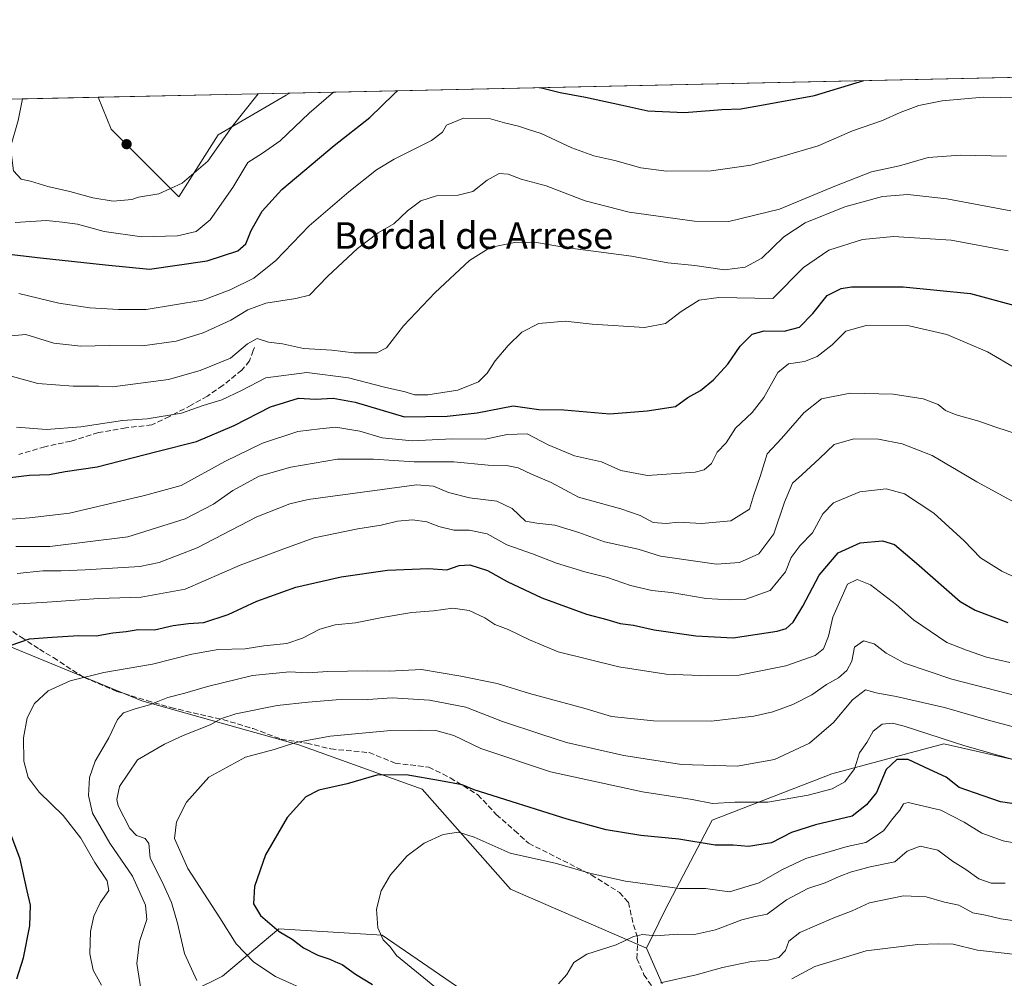
# Model space of a CAD drawing. Units: metres. Extents: x 648085 to 651549, y 4743905 to 4746293.
# Drawn here: x 650394 to 650690, y 4746004 to 4746293 of the extents above; entities that cross this region are included whole.
import ezdxf
from ezdxf.enums import TextEntityAlignment as Align

# ---------------------------------------------------------------- set-up
doc = ezdxf.new("R2010")
doc.units = ezdxf.units.M
doc.header["$MEASUREMENT"] = 0
doc.linetypes.add('DGN Style 3', pattern=[2.307223458686699, 1.648016756204785, -0.6592067024819142])
for name, color, linetype, lineweight in [('Arbolado forestal CxS', 92, 'Continuous', 0), ('Comarca CxS', 21, 'Continuous', 0), ('Comunidad Autónoma CxS', 142, 'Continuous', 0), ('Curva de nivel maestra', 30, 'Continuous', 30), ('Curva de nivel normal', 30, 'Continuous', 0), ('Espacio natural protegido CxS', 121, 'Continuous', 0), ('Matorral CxS', 135, 'Continuous', 0), ('Municipio CxS', 4, 'Continuous', 0), ('Pastizal CxS', 92, 'Continuous', 0), ('Provincia CxS', 1, 'Continuous', 0), ('Punto de cota en terreno', 7, 'Continuous', 0), ('Senda', 7, 'DGN Style 3', 0), ('Texto cartográfico', 7, 'Continuous', 0)]:
    doc.layers.add(name, color=color, linetype=linetype, lineweight=lineweight)
doc.styles.add('Style-Arial', font='txt')

# ---------------------------------------------------------------- blocks, each defined once
blk = doc.blocks.new('*U4')
at = {"layer": 'Arbolado forestal CxS', "color": 92, "linetype": 'Continuous', "lineweight": 0}
for points in [[(650417.9780000001, 4745986.6887, 1070.418699999995), (650454.8879000006, 4746004.9409, 1058.082699999999), (650471.8249000004, 4746019.2105, 1049.676200000002), (650502.9566000003, 4746017.2971, 1044.928199999995), (650542.9293000001, 4745989.872099999, 1041.904599999994)], [(650587.2456999999, 4746002.689300001, 1035.528200000001), (650582.6130999997, 4746013.4213, 1039.312600000005), (650588.1453999998, 4746024.957900001, 1043.302299999996), (650602.3255000003, 4746051.8991, 1053.587799999994), (650638.3523000004, 4746065.850299999, 1057.189400000003), (650672.0610999997, 4746074.944900001, 1054.901800000007), (650706.2533, 4746067.2235, 1056.517999999997)]]:
    blk.add_polyline3d(points, dxfattribs=at)
blk = doc.blocks.new('*U6')
at = {"layer": 'Pastizal CxS', "color": 92, "linetype": 'Continuous', "lineweight": 0}
blk.add_polyline3d([(650453.6479000002, 4746258.2707, 1135.668900000004), (650441.7528999997, 4746239.568299999, 1134.735300000001), (650421.3624999998, 4746259.972100001, 1137.732099999994), (650417.5190000003, 4746269.586100001, 1137.801399999997), (650475.1887999997, 4746270.842700001, 1133.598899999997), (650474.0399000002, 4746270.1721, 1133.7595)], close=True, dxfattribs=at)
blk = doc.blocks.new('5PATER')
at = {"layer": 'Punto de cota en terreno', "linetype": 'Continuous', "lineweight": 0}
h = blk.add_hatch(color=51, dxfattribs=at)
edge = h.paths.add_edge_path()
edge.add_ellipse((0, 0), major_axis=(-0.1095731443231308, -0.1110710700762829), ratio=0.9994222409660322, start_angle=0, end_angle=360)

msp = doc.modelspace()

# ---------------------------------------------------------------- linework, layer by layer
at = {"layer": 'Arbolado forestal CxS', "color": 92, "linetype": 'Continuous', "lineweight": 0}
for points in [[(650777.9445000002, 4745980.0887, 1020.205600000001), (650780.1486999998, 4745993.814300001, 1027.040099999998), (650781.1969, 4746007.183900001, 1033.544999999998), (650773.8497000001, 4746028.044500001, 1042.600699999995), (650747.4552999996, 4746046.6807, 1050.027199999997), (650706.2533, 4746067.2235, 1056.517999999997), (650672.0610999997, 4746074.944900001, 1054.901800000007), (650638.3523000004, 4746065.850299999, 1057.189400000003), (650602.3255000003, 4746051.8991, 1053.587799999994), (650588.1453999998, 4746024.957900001, 1043.302299999996), (650582.6130999997, 4746013.4213, 1039.312600000005)], [(650417.9780000001, 4745986.6887, 1070.418699999995), (650454.8879000006, 4746004.9409, 1058.082699999999), (650471.8249000004, 4746019.2105, 1049.676200000002), (650502.9566000003, 4746017.2971, 1044.928199999995), (650542.9293000001, 4745989.872099999, 1041.904599999994)], [(650587.2456999999, 4746002.689300001, 1035.528200000001), (650582.6130999997, 4746013.4213, 1039.312600000005)]]:
    msp.add_polyline3d(points, dxfattribs=at)
at = {"layer": 'Comarca CxS', "color": 21, "linetype": 'Continuous', "lineweight": 0, "flags": 128}
msp.add_lwpolyline([(648084.6100011258, 4746218.749982519), (649280.4709214078, 4746244.808816972), (651488.7900011509, 4746292.929982518), (651498.6541415843, 4745845.588023138), (651539.8000011501, 4743979.609982542)], dxfattribs=at)
at = {"layer": 'Comunidad Autónoma CxS', "color": 142, "linetype": 'Continuous', "lineweight": 0, "flags": 128}
msp.add_lwpolyline([(648201.3168950145, 4743906.925356535), (648134.4700011259, 4743905.469982543), (648089.8412179879, 4745976.045021782), (648084.6100011258, 4746218.749982519), (649280.4709214078, 4746244.808816972), (651488.7900011509, 4746292.929982518), (651498.6541415843, 4745845.588023138), (651539.8000011501, 4743979.609982542), (650391.189680658, 4743954.602723581)], close=True, dxfattribs=at)
at = {"layer": 'Curva de nivel maestra', "color": 30, "linetype": 'Continuous', "lineweight": 30, "flags": 128}
for points, elevation in [([(650550.2281, 4746272.4779), (650550.9100000003, 4746272.380100001), (650556.6100000005, 4746270.970100001), (650564.1900000004, 4746269.5801), (650574.8499999996, 4746267.270099999), (650582.9900000002, 4746265.4901), (650594.0300000003, 4746265.030099999), (650605.29, 4746265.860099999), (650610.9500000002, 4746266.130100001), (650618.29, 4746267.350099999), (650633.1600000003, 4746270.0601), (650647.9819999998, 4746274.608100001)], 1125), ([(650390.6500000004, 4746222.380100001), (650400.0700000003, 4746221.1801), (650419.6500000004, 4746219.120100001), (650432.9500000002, 4746217.8301), (650450.29, 4746220.340100001), (650459.5, 4746223.300100001), (650461.8899999997, 4746225.460100001), (650463.5199999996, 4746229.4301), (650466.8600000005, 4746235.280099999), (650472.79, 4746241.770099999), (650488.5199999996, 4746255.050100001), (650499.2999999998, 4746263.460100001), (650506.4800000006, 4746270.530099999), (650507.6095000004, 4746271.5492)], 1125), ([(650390.9500000002, 4746155.0801), (650396.75, 4746155.7601), (650402.8399999999, 4746156.040100001), (650407.5599999997, 4746156.860099999), (650417.1200000001, 4746158.270099999), (650435.1500000004, 4746162.970100001), (650447.0800000001, 4746165.920100001), (650458.4600000001, 4746170.7401), (650469.3200000003, 4746176.370100001), (650477.7999999998, 4746178.9301), (650482.9500000002, 4746178.700099999), (650488.25, 4746178.9801), (650494.8099999997, 4746177.7301), (650509.7400000002, 4746173.390100001), (650522.5499999998, 4746173.590100001), (650531.5499999998, 4746174.550100001), (650542.3899999997, 4746176.620100001), (650550.1699999999, 4746175.590100001), (650557.6399999997, 4746175.470100001), (650571.5099999999, 4746174.2601), (650582.8099999997, 4746175.140100001), (650591.3300000001, 4746176.4801), (650595, 4746179.220100001), (650598.79, 4746181.3301), (650602.7599999999, 4746184.4901), (650607.04, 4746189.2401), (650610.7699999996, 4746194.6601), (650614.3799999999, 4746198.280099999), (650617.9500000002, 4746199.300100001), (650624.04, 4746199.140100001), (650628.6200000001, 4746200.350099999), (650632.6200000001, 4746204.5001), (650636.9500000002, 4746209.880100001), (650641.1299999999, 4746211.950099999), (650644.29, 4746212.4801), (650659.8899999997, 4746212.5101), (650680.0999999996, 4746210.4901), (650693.4600000001, 4746206.920100001)], 1100), ([(650385.6900000004, 4746102.7401), (650396.8399999999, 4746106.470100001), (650403.6200000001, 4746107.0001), (650411.6299999999, 4746107.5101), (650416.9100000003, 4746107.460100001), (650421.8799999999, 4746108.300100001), (650425.9400000004, 4746108.700099999), (650429.5599999997, 4746109.3101), (650434.4600000001, 4746109.220100001), (650440.0700000003, 4746110.4901), (650444.7000000002, 4746111.100099999), (650449.3200000003, 4746111.4101), (650456.6200000001, 4746113.860099999), (650465.29, 4746117.8201), (650476.9500000002, 4746122.050100001), (650490.6200000001, 4746125.2301), (650504.6200000001, 4746127.2301), (650516.9000000004, 4746127.670100001), (650522.4199999999, 4746127.3201), (650526.2100000001, 4746128.630100001), (650529.3399999999, 4746128.7601), (650534.7199999997, 4746127.140100001), (650540.6299999999, 4746123.800100001), (650551.0899999999, 4746118.860099999), (650564.4600000001, 4746113.9001), (650570.5999999996, 4746112.350099999), (650574.6200000001, 4746111.170100001), (650578.6799999997, 4746110.630100001), (650584.8399999999, 4746109.2401), (650597.4100000003, 4746107.450099999), (650608.6200000001, 4746106.860099999), (650621.8899999997, 4746108.870100001), (650624.6200000001, 4746109.6601), (650626.7000000002, 4746111.5801), (650629.5999999996, 4746116.3201), (650634.5999999996, 4746125.670100001), (650640.2300000006, 4746132.420100001), (650646.8600000005, 4746135.470100001), (650653.6200000001, 4746136.050100001), (650657.2400000002, 4746134.9301), (650663.9000000004, 4746129.2601), (650676.9699999997, 4746117.770099999), (650681.4800000006, 4746115.190099999), (650691.3099999997, 4746111.4001)], 1075), ([(650699.4299999997, 4746055.960100001), (650689.1600000003, 4746057.460100001), (650681.2999999998, 4746060.1801), (650676.7300000006, 4746061.770099999), (650672.7800000003, 4746064.860099999), (650667.7800000003, 4746067.200099999), (650661.4000000004, 4746070.1601), (650657.9000000004, 4746070.220100001), (650654.75, 4746067.190099999), (650651.8499999996, 4746060.220100001), (650648.8399999999, 4746056.5001), (650644.5, 4746053.0801), (650633.4199999999, 4746050.470100001), (650626.2100000001, 4746048.210100001), (650620.2100000001, 4746045.0801), (650613.29, 4746044.030099999), (650608.6200000001, 4746044.380100001), (650603.2000000002, 4746044.4001), (650592.2800000003, 4746046.1601), (650580.8700000001, 4746047.290100001), (650570.4100000003, 4746048.9801), (650558.7300000006, 4746052.270099999), (650530.6699999999, 4746061.090100001), (650527.0199999996, 4746062.590100001), (650520.5099999999, 4746063.7601), (650510.1799999997, 4746065.600099999), (650501.4199999999, 4746065.440099999), (650492.4400000004, 4746062.9001), (650483.9500000002, 4746060.9801), (650479.9500000002, 4746058.9801), (650474.3799999999, 4746052.7401), (650467.8899999997, 4746041.520099999), (650464.5599999997, 4746031.940099999), (650464.2599999999, 4746026.770099999), (650466.3399999999, 4746023.1801), (650471.9500000002, 4746018.4101), (650475.8700000001, 4746016.050100001), (650479.2800000003, 4746013.5001), (650483.6399999997, 4746011.280099999), (650487.2000000002, 4746010.100099999), (650488.8899999997, 4746009.3101), (650490.9800000006, 4746008.5001), (650494.9500000002, 4746005.600099999), (650500.0700000003, 4746002.440099999)], 1050), ([(650392.9900000002, 4746004.1601), (650394.9900000002, 4746010.470100001), (650396.9299999997, 4746020.100099999), (650397.0499999998, 4746026.370100001), (650396.0700000003, 4746030.6501), (650393.9800000006, 4746040.130100001), (650390.5899999999, 4746049.280099999)], 1075)]:
    msp.add_lwpolyline(points, dxfattribs=dict(at, elevation=elevation))
at = {"layer": 'Curva de nivel normal', "color": 30, "linetype": 'Continuous', "lineweight": 0, "flags": 128}
for points, elevation in [([(650394.6606000002, 4746269.088), (650393.3799999999, 4746262.619999999), (650391.0300000003, 4746254.59), (650391.9900000002, 4746247.41), (650394.2400000002, 4746244.930000001), (650397.1299999999, 4746244.289999999), (650402.3200000003, 4746242.680000001), (650408.9800000006, 4746241.180000001), (650415.8499999996, 4746239.27), (650422.0300000003, 4746238.25), (650427.5899999999, 4746238.779999999), (650429.6200000001, 4746239.52), (650435.6900000004, 4746240.539999999), (650442.7999999998, 4746243.75), (650450.4400000004, 4746250.380000001), (650457.8600000005, 4746260.779999999), (650465.6529000001, 4746270.635)], 1135), ([(650392.4600000001, 4746231.880000001), (650401.9500000002, 4746232.480000001), (650406.6200000001, 4746231.970000001), (650411.29, 4746231.34), (650419.29, 4746229.16), (650430.6200000001, 4746227.539999999), (650441.3799999999, 4746227.84), (650446.9600000001, 4746229.15), (650451.2000000002, 4746232.710000001), (650457.9699999997, 4746242.369999999), (650462.5199999996, 4746249.9), (650466.9199999999, 4746252.720000001), (650472.29, 4746256.449999999), (650480.9500000002, 4746264.810000001), (650488.3613999998, 4746271.129799999)], 1130), ([(650393.6200000001, 4746210.449999999), (650405.6200000001, 4746207.57), (650414.9500000002, 4746206.17), (650423.6200000001, 4746205.680000001), (650431.8899999997, 4746205.66), (650449.0199999996, 4746208.49), (650457.2599999999, 4746211.609999999), (650464.3499999996, 4746215.119999999), (650470.9199999999, 4746220.4), (650480.9600000001, 4746230.83), (650492.9900000002, 4746241.08), (650501.2999999998, 4746247.689999999), (650506.6200000001, 4746250.890000001), (650517.8399999999, 4746256.57), (650521.1299999999, 4746259.039999999), (650522.3799999999, 4746261.17), (650527.4900000002, 4746263.27), (650535.5599999997, 4746263.119999999), (650539.79, 4746261.880000001), (650544.0199999996, 4746260.9), (650546.7199999997, 4746259.960000001), (650550.8200000003, 4746258.699999999), (650560.1200000001, 4746254.33), (650566.7000000002, 4746251.960000001), (650573.0099999999, 4746250.560000001), (650580.8799999999, 4746248.300000001), (650588.5700000003, 4746247.33), (650601.9900000002, 4746247.439999999), (650613.9500000002, 4746249.140000001), (650623.29, 4746251.730000001), (650634.29, 4746254.939999999), (650644.6200000001, 4746259.49), (650653.6200000001, 4746262.619999999), (650658.9500000002, 4746265.029999999), (650664.5199999996, 4746267.140000001), (650671.5700000003, 4746268.51), (650683.9600000001, 4746269.59), (650694.3399999999, 4746269.359999999)], 1120), ([(650391.2999999998, 4746197.720000001), (650395.7199999997, 4746198.140000001), (650404.1399999997, 4746195.560000001), (650412.2400000002, 4746194.67), (650420.8600000005, 4746194.859999999), (650430.7800000003, 4746194.710000001), (650440.9500000002, 4746196.100000001), (650449.0599999997, 4746198.600000001), (650457.3700000001, 4746202.449999999), (650462.5599999997, 4746205.609999999), (650467.9500000002, 4746207.59), (650476.9500000002, 4746208.980000001), (650481.1299999999, 4746209.939999999), (650486.6299999999, 4746215.67), (650495.5999999996, 4746224.039999999), (650501.7699999996, 4746228.710000001), (650506.5, 4746231.460000001), (650510.6200000001, 4746235.34), (650514.6200000001, 4746238.439999999), (650519.29, 4746239.939999999), (650525.8700000001, 4746240.060000001), (650530.3099999997, 4746241.199999999), (650534.5800000001, 4746244.609999999), (650538.2300000006, 4746246.58), (650540.8799999999, 4746246.41), (650544.8399999999, 4746244.869999999), (650552.3399999999, 4746242.9), (650564.0700000003, 4746238.390000001), (650577.3200000003, 4746234.99), (650597.0599999997, 4746232.24), (650607.3399999999, 4746232.199999999), (650622.6600000003, 4746235.84), (650639.2699999996, 4746242.83), (650650.29, 4746247.09), (650658.75, 4746248.930000001), (650667.3899999997, 4746251.390000001), (650677.0800000001, 4746252.17), (650691, 4746251.810000001)], 1115), ([(650390.9600000001, 4746185.720000001), (650399.2699999996, 4746183.430000001), (650409.9199999999, 4746182.600000001), (650417.6299999999, 4746182.619999999), (650421.8300000001, 4746182.42), (650438.6200000001, 4746184.560000001), (650448.2000000002, 4746187.33), (650457.29, 4746191.01), (650462.3899999997, 4746195.33), (650465.3700000001, 4746196.99), (650468.7199999997, 4746195.880000001), (650472.9500000002, 4746195.33), (650479.29, 4746193.9), (650487.8300000001, 4746193.41), (650494.4699999997, 4746192.59), (650501.3300000001, 4746192.640000001), (650504.29, 4746194.17), (650509.4500000002, 4746200.789999999), (650518.9500000002, 4746210.84), (650529.29, 4746220.460000001), (650535.5, 4746224.350000001), (650543.29, 4746225.949999999), (650549.4600000001, 4746225.82), (650558.1900000004, 4746224.359999999), (650578, 4746221.689999999), (650588.9400000004, 4746219.689999999), (650597.1399999997, 4746218.9), (650606.0199999996, 4746217.66), (650612.2999999998, 4746218.42), (650617.29, 4746221.119999999), (650623.9500000002, 4746227.560000001), (650630.29, 4746231.76), (650642.29, 4746236.57), (650653.6200000001, 4746239.65), (650661.29, 4746240.279999999), (650672.9500000002, 4746238.960000001), (650692.29, 4746235.430000001)], 1110), ([(650392.9100000003, 4746170.279999999), (650401.9400000004, 4746169.51), (650412.25, 4746170.32), (650424.7800000003, 4746172.210000001), (650432.1799999997, 4746172.789999999), (650442.5800000001, 4746174.51), (650449.0499999998, 4746176.800000001), (650454.6600000003, 4746178.52), (650460.5899999999, 4746181.33), (650467.9400000004, 4746185.109999999), (650480.3399999999, 4746186.680000001), (650492.8099999997, 4746185.08), (650503.6500000004, 4746182.300000001), (650509.8700000001, 4746180.890000001), (650512.7100000001, 4746179.939999999), (650516.7100000001, 4746179.939999999), (650525.7300000006, 4746181.390000001), (650531.9500000002, 4746183.930000001), (650534.6200000001, 4746186.5), (650537.0199999996, 4746190.17), (650540.9500000002, 4746194.859999999), (650545, 4746198.84), (650550.1100000005, 4746201.49), (650558.0499999998, 4746202.140000001), (650566.1900000004, 4746201.279999999), (650581.9500000002, 4746200.279999999), (650588.29, 4746201.460000001), (650592.9900000002, 4746205.119999999), (650598.4299999997, 4746208.51), (650604.3899999997, 4746209.32), (650620.6200000001, 4746208.980000001), (650629.7999999998, 4746218.310000001), (650637.4500000002, 4746223.5), (650647.6200000001, 4746226.76), (650656.9500000002, 4746227.619999999), (650674.29, 4746226.539999999), (650691.4600000001, 4746223.34)], 1105), ([(650382.0999999996, 4746141.859999999), (650396.8200000003, 4746142.9), (650408.8399999999, 4746144.4), (650431.3899999997, 4746149.710000001), (650442.4800000006, 4746152.680000001), (650455.6200000001, 4746159.92), (650466.9500000002, 4746165.380000001), (650477.6200000001, 4746168.939999999), (650484.2199999997, 4746169.789999999), (650489.04, 4746170.220000001), (650496.25, 4746169.01), (650502.9800000006, 4746167.060000001), (650511.9900000002, 4746166.09), (650524.0499999998, 4746166.699999999), (650533.9500000002, 4746166.640000001), (650540.6200000001, 4746168.060000001), (650546.6200000001, 4746168.26), (650552.9699999997, 4746164.960000001), (650560.8600000005, 4746161.58), (650569.0300000003, 4746159.779999999), (650574.7999999998, 4746157.199999999), (650582.8600000005, 4746155.67), (650597.2000000002, 4746156.689999999), (650599.9600000001, 4746157.41), (650602.1500000004, 4746159.279999999), (650603.8899999997, 4746162.710000001), (650606.5499999998, 4746165.51), (650609.3899999997, 4746169.930000001), (650614.4000000004, 4746174.65), (650617.9299999997, 4746179.130000001), (650622.0999999996, 4746186.689999999), (650625.29, 4746189.359999999), (650630.1200000001, 4746190.039999999), (650633.9299999997, 4746191.5), (650638.4500000002, 4746195.08), (650642.6200000001, 4746199.119999999), (650648.6600000003, 4746200.83), (650661.7000000002, 4746200.779999999), (650672.9699999997, 4746198.140000001), (650685.2100000001, 4746192.970000001), (650694.1399999997, 4746187.710000001)], 1095), ([(650392.6299999999, 4746134.310000001), (650402.8700000001, 4746134.350000001), (650426.3799999999, 4746137.25), (650443.6699999999, 4746142.66), (650452.1900000004, 4746147.109999999), (650457.9900000002, 4746151.199999999), (650465.9100000003, 4746155.52), (650475.4900000002, 4746158.25), (650489.5, 4746160.59), (650500.4100000003, 4746160.57), (650512.5800000001, 4746159.779999999), (650524.5300000003, 4746159.779999999), (650534.9199999999, 4746158.83), (650540.4000000004, 4746158.680000001), (650543.9500000002, 4746158), (650547.9800000006, 4746156.07), (650553.8200000003, 4746153.57), (650562.1100000005, 4746149.199999999), (650574.79, 4746145.67), (650580.6699999999, 4746143.609999999), (650584.6200000001, 4746141.51), (650588.4400000004, 4746141.199999999), (650592.2100000001, 4746141.630000001), (650599.0999999996, 4746141.24), (650607.9500000002, 4746142.08), (650613.5599999997, 4746145.539999999), (650614.79, 4746149.57), (650616.8899999997, 4746155.74), (650618.9199999999, 4746162.220000001), (650623.2599999999, 4746166.850000001), (650629.9500000002, 4746174.539999999), (650635.2599999999, 4746178.789999999), (650643.8399999999, 4746180.52), (650656.8799999999, 4746180.230000001), (650665.8799999999, 4746178.77), (650670.4000000004, 4746177.100000001), (650672.6200000001, 4746175.220000001), (650675.7699999996, 4746173.92), (650682.5899999999, 4746172.08), (650687.4199999999, 4746170.380000001), (650695.1699999999, 4746167.800000001)], 1090), ([(650393.0999999996, 4746126.210000001), (650400.8300000001, 4746126.99), (650406.3600000005, 4746127), (650413.5700000003, 4746127.34), (650430.0199999996, 4746128.289999999), (650435.79, 4746129.539999999), (650447.2599999999, 4746133.960000001), (650465.2800000003, 4746143.25), (650475.1799999997, 4746147.15), (650480.6600000003, 4746148.42), (650500.7999999998, 4746151.199999999), (650513.29, 4746152.880000001), (650518.4699999997, 4746152.51), (650522.9199999999, 4746150.609999999), (650529.29, 4746148.960000001), (650537.5, 4746147.99), (650542.1299999999, 4746145.74), (650546.1799999997, 4746141.939999999), (650549.5499999998, 4746141.32), (650554.9699999997, 4746140.76), (650562.1500000004, 4746138.58), (650569.9699999997, 4746135.720000001), (650580.0599999997, 4746133.539999999), (650586.7599999999, 4746131.380000001), (650594.4600000001, 4746130.26), (650603.6100000005, 4746129.039999999), (650610.5599999997, 4746129.460000001), (650616.3600000005, 4746132.16), (650620.8600000005, 4746138.09), (650624.1299999999, 4746147.66), (650626.5599999997, 4746153.4), (650629.3700000001, 4746155.9), (650634.6100000005, 4746160.789999999), (650639.04, 4746165.029999999), (650644.9500000002, 4746166.75), (650652.3700000001, 4746166.65), (650659.54, 4746165.25), (650668.6100000005, 4746161.699999999), (650682.0499999998, 4746153.810000001), (650701.2300000006, 4746143.390000001)], 1085), ([(650384.5199999996, 4746116.539999999), (650400.7100000001, 4746117.470000001), (650417.5599999997, 4746118.640000001), (650430.4199999999, 4746119.029999999), (650443.6500000004, 4746121.480000001), (650460.2699999996, 4746128.680000001), (650473.3600000005, 4746133.65), (650482.4699999997, 4746136.9), (650495.6699999999, 4746139.640000001), (650502.6600000003, 4746140.720000001), (650507.6299999999, 4746141.960000001), (650512.1600000003, 4746142.390000001), (650516.4000000004, 4746141.74), (650520.0800000001, 4746140.310000001), (650524.54, 4746139.279999999), (650529.1600000003, 4746139.199999999), (650534.5700000003, 4746138.16), (650540.54, 4746134.779999999), (650548.2199999997, 4746132.060000001), (650555.4199999999, 4746129.25), (650563.9900000002, 4746126.66), (650570.8300000001, 4746124.960000001), (650577.7800000003, 4746122.550000001), (650584.1299999999, 4746121.119999999), (650590.0199999996, 4746120.42), (650600.54, 4746118.630000001), (650607.54, 4746118.300000001), (650612.1900000004, 4746118.390000001), (650619.7999999998, 4746121.039999999), (650624.4100000003, 4746126.710000001), (650626.1200000001, 4746131), (650628.8099999997, 4746134.619999999), (650632.5, 4746138.390000001), (650635.6100000005, 4746144.140000001), (650638.8399999999, 4746147.439999999), (650646.8399999999, 4746150.779999999), (650654.7300000006, 4746151.720000001), (650660.2300000006, 4746150.199999999), (650669.0999999996, 4746144.369999999), (650678.1699999999, 4746136.01), (650683.0899999999, 4746130.930000001), (650689.5300000003, 4746126.92), (650699.7100000001, 4746122.130000001)], 1080), ([(650691.9500000002, 4746099.41), (650684.9500000002, 4746100.960000001), (650678.9500000002, 4746103.09), (650673.0199999996, 4746105.41), (650663, 4746112.220000001), (650657.8200000003, 4746116.74), (650650, 4746122.779999999), (650646.0199999996, 4746124.359999999), (650643.04, 4746122.949999999), (650638.6699999999, 4746113.039999999), (650637.4000000004, 4746107.369999999), (650635.8799999999, 4746103.51), (650633.3600000005, 4746101.470000001), (650624.4699999997, 4746098.34), (650610.5, 4746095.58), (650601.29, 4746095.390000001), (650588.4500000002, 4746095.890000001), (650574.2800000003, 4746098.100000001), (650555.9600000001, 4746102.600000001), (650547.29, 4746106.199999999), (650540.9500000002, 4746109.310000001), (650536.9100000003, 4746110.859999999), (650533.8600000005, 4746112.880000001), (650529.1600000003, 4746115.09), (650524.2999999998, 4746115.77), (650518.4100000003, 4746114.960000001), (650511.9000000004, 4746114.430000001), (650502.9500000002, 4746112.949999999), (650494.9299999997, 4746111.289999999), (650488.8700000001, 4746110.730000001), (650484.2599999999, 4746109.380000001), (650479.04, 4746106.680000001), (650474.2999999998, 4746105.16), (650467.3700000001, 4746104.380000001), (650461.7000000002, 4746103.52), (650453.5899999999, 4746103.26), (650445.7000000002, 4746101.869999999), (650433.8499999996, 4746098.859999999), (650419.2100000001, 4746096.380000001), (650409.0800000001, 4746093.9), (650402.4500000002, 4746090.859999999), (650398.29, 4746087.039999999), (650396.0800000001, 4746082.720000001), (650394.9400000004, 4746076.74), (650395.1299999999, 4746069.65), (650396.4299999997, 4746064.810000001), (650399.7199999997, 4746060.380000001), (650406.9000000004, 4746053.350000001), (650412.25, 4746046.51), (650416.4500000002, 4746039.16), (650420.2000000002, 4746033.66), (650420.6600000003, 4746030.710000001), (650418.1200000001, 4746027.039999999), (650416.2000000002, 4746023.039999999), (650415.1799999997, 4746018.369999999), (650414.9600000001, 4746011.710000001), (650415.9699999997, 4746006.77), (650418.4800000006, 4746002.289999999)], 1070), ([(650430.3600000005, 4746001.100000001), (650429.1299999999, 4746008.74), (650429.9400000004, 4746015.4), (650432.1600000003, 4746022.039999999), (650431.7300000006, 4746026.369999999), (650427.8200000003, 4746035.039999999), (650421, 4746045.039999999), (650415.7599999999, 4746054.039999999), (650414.54, 4746059.390000001), (650414.8600000005, 4746064.76), (650416.5999999996, 4746069.720000001), (650420.6600000003, 4746076.710000001), (650423.3399999999, 4746082.230000001), (650425.1100000005, 4746084.230000001), (650428.6200000001, 4746085.480000001), (650432.9500000002, 4746086.600000001), (650438.4299999997, 4746088.82), (650443.5300000003, 4746090.119999999), (650450.4299999997, 4746092.210000001), (650463.9100000003, 4746095.439999999), (650475.1200000001, 4746096.539999999), (650480.5800000001, 4746096.310000001), (650486.6200000001, 4746096.689999999), (650498.5, 4746096.92), (650505.1299999999, 4746096.74), (650514.8300000001, 4746097.26), (650526.6200000001, 4746095.230000001), (650537.6200000001, 4746093.039999999), (650547.2999999998, 4746090.050000001), (650563.6600000003, 4746085.65), (650572.0700000003, 4746083.140000001), (650584.7100000001, 4746081.859999999), (650602.0499999998, 4746081.76), (650614.9199999999, 4746083.25), (650620.6200000001, 4746084.58), (650626.6200000001, 4746086.699999999), (650632.3300000001, 4746089.609999999), (650636.8099999997, 4746092.720000001), (650640.4100000003, 4746094.77), (650642.9199999999, 4746097.02), (650644.3600000005, 4746099.810000001), (650645.1799999997, 4746103.980000001), (650647.9199999999, 4746105.92), (650651.1200000001, 4746105.039999999), (650654.6900000004, 4746102.199999999), (650660.29, 4746099.16), (650674.5300000003, 4746094.4), (650694.7999999998, 4746089.15)], 1065), ([(650447.1699999999, 4746003.689999999), (650443.4400000004, 4746011.810000001), (650441.3600000005, 4746020.930000001), (650439.5599999997, 4746027.16), (650436.7199999997, 4746033.369999999), (650433.1200000001, 4746040.449999999), (650432.75, 4746044.92), (650431.6500000004, 4746046.439999999), (650429.0300000003, 4746047.27), (650426.9600000001, 4746049.42), (650423.5199999996, 4746056.210000001), (650423.0499999998, 4746058.16), (650423.8899999997, 4746062.039999999), (650429.3600000005, 4746070.060000001), (650437.4900000002, 4746074.77), (650443.1100000005, 4746077.380000001), (650451.1600000003, 4746080.619999999), (650454.6200000001, 4746082.560000001), (650458.9600000001, 4746083.939999999), (650471.3300000001, 4746086.49), (650480.7400000002, 4746087.4), (650489.1600000003, 4746088.180000001), (650498.6399999997, 4746088.300000001), (650505.9699999997, 4746088.720000001), (650517.2599999999, 4746088.01), (650528.1399999997, 4746085.960000001), (650539.2000000002, 4746081.619999999), (650550.7599999999, 4746077.859999999), (650558.5199999996, 4746075.34), (650575.7000000002, 4746071.350000001), (650593.0700000003, 4746068.730000001), (650609.8300000001, 4746068.220000001), (650621.0899999999, 4746070.140000001), (650631.6699999999, 4746075.060000001), (650638.8799999999, 4746081.359999999), (650644.5499999998, 4746088.199999999), (650648.4900000002, 4746091.140000001), (650651.6799999997, 4746090.25), (650657.7300000006, 4746089.15), (650672.29, 4746085.859999999), (650685.8600000005, 4746081.9), (650701.04, 4746077.939999999)], 1060), ([(650482.4500000002, 4745999.619999999), (650470.8799999999, 4746004.9), (650464.3200000003, 4746009.130000001), (650458.9800000006, 4746014.66), (650454.0899999999, 4746022.51), (650444.4800000006, 4746037.380000001), (650440.4100000003, 4746046.41), (650441.0300000003, 4746051.369999999), (650444.0499999998, 4746057.369999999), (650450.7599999999, 4746064.83), (650461.8399999999, 4746070.880000001), (650470.5099999999, 4746073.220000001), (650477.0099999999, 4746075.279999999), (650487.29, 4746077.17), (650505.6200000001, 4746078.9), (650514.3200000003, 4746078.99), (650519.0899999999, 4746078.930000001), (650524.5300000003, 4746077.449999999), (650532.6600000003, 4746073.529999999), (650553.6600000003, 4746066.51), (650581.3600000005, 4746060.5), (650596.2999999998, 4746058.15), (650602.4299999997, 4746056.970000001), (650609.1299999999, 4746057.369999999), (650619.0499999998, 4746057.359999999), (650631.2800000003, 4746059.42), (650638.4299999997, 4746061.33), (650642.3200000003, 4746063.42), (650645.1900000004, 4746067.33), (650646.6799999997, 4746072.189999999), (650648.8799999999, 4746075.32), (650650.8399999999, 4746078.67), (650653.54, 4746080.83), (650656.6200000001, 4746081.09), (650660.1299999999, 4746080.26), (650678.4199999999, 4746074.300000001), (650693.6399999997, 4746069.980000001)], 1055), ([(650527.0800000001, 4745995.039999999), (650507.2599999999, 4746011.220000001), (650505.4000000004, 4746013.82), (650503.2599999999, 4746015.850000001), (650501.7100000001, 4746019.49), (650501.2800000003, 4746025.17), (650502.7199999997, 4746030.600000001), (650505.5300000003, 4746035.449999999), (650510.4800000006, 4746041.17), (650515.6399999997, 4746044.99), (650521.3600000005, 4746047.65), (650525.9199999999, 4746048.34), (650530.6900000004, 4746046.77), (650541.5599999997, 4746041.99), (650555.4500000002, 4746038.91), (650565.8099999997, 4746035.91), (650576.2300000006, 4746033.59), (650592.5199999996, 4746031.359999999), (650600.3099999997, 4746031.300000001), (650607.5599999997, 4746030.359999999), (650616.4600000001, 4746033.08), (650623.29, 4746037), (650630.5199999996, 4746040.430000001), (650637.9100000003, 4746042.439999999), (650642.9500000002, 4746043.980000001), (650648.6200000001, 4746045.220000001), (650653.9500000002, 4746048.74), (650656.7199999997, 4746052.42), (650658.8899999997, 4746054.980000001), (650659.9400000004, 4746056.789999999), (650661.3799999999, 4746057.27), (650671.1699999999, 4746054.930000001), (650678.2199999997, 4746051.300000001), (650683.54, 4746047.960000001), (650689.9100000003, 4746045.66), (650698.6900000004, 4746044.109999999)], 1045), ([(650556.0300000003, 4746002.619999999), (650558.5599999997, 4746005.449999999), (650560.6900000004, 4746009.07), (650564.5599999997, 4746011.600000001), (650573.4100000003, 4746014.350000001), (650578.6200000001, 4746016.92), (650581.4100000003, 4746017.460000001), (650585.3899999997, 4746017.119999999), (650591.9800000006, 4746017.630000001), (650597.0499999998, 4746017.529999999), (650603.3099999997, 4746018.92), (650611.2699999996, 4746021.9), (650614.9000000004, 4746022.82), (650618.9400000004, 4746023.600000001), (650624.7400000002, 4746027.9), (650631.1200000001, 4746031.380000001), (650636.4100000003, 4746033.060000001), (650640.6200000001, 4746034.960000001), (650644.29, 4746036.4), (650646.6200000001, 4746036.949999999), (650649.9500000002, 4746037.9), (650657.3200000003, 4746039.34), (650661.0999999996, 4746042.58), (650664.9900000002, 4746044.08), (650670.29, 4746042.84), (650674.6500000004, 4746039.609999999), (650678.75, 4746037.039999999), (650682.5800000001, 4746034.289999999), (650686.3399999999, 4746032.92), (650690.5199999996, 4746032.939999999)], 1040), ([(650586.7999999998, 4746002.91), (650597.4900000002, 4746005.310000001), (650605.4500000002, 4746007.58), (650614.2100000001, 4746009.390000001), (650619.1600000003, 4746009.800000001), (650622.3899999997, 4746010.58), (650624.4000000004, 4746012.67), (650625.3899999997, 4746015.460000001), (650628.7300000006, 4746018.15), (650638.9500000002, 4746022.529999999), (650644.5300000003, 4746024.66), (650649.6900000004, 4746027.039999999), (650659.9800000006, 4746029.140000001), (650666.79, 4746028.789999999), (650672.2800000003, 4746027.25), (650676.6100000005, 4746026.34), (650680.8399999999, 4746024.02), (650684.6799999997, 4746023.32), (650689.29, 4746022.180000001), (650696.29, 4746021.230000001)], 1035), ([(650626.2800000003, 4746004.199999999), (650633.2100000001, 4746007.869999999), (650648.6799999997, 4746012.57), (650664.29, 4746014.52), (650670.6200000001, 4746014.67), (650674.9500000002, 4746014.58), (650682.2699999996, 4746012.779999999), (650694.6900000004, 4746011.380000001)], 1030)]:
    msp.add_lwpolyline(points, dxfattribs=dict(at, elevation=elevation))
at = {"layer": 'Espacio natural protegido CxS', "color": 121, "linetype": 'Continuous', "lineweight": 0, "flags": 128}
msp.add_lwpolyline([(648201.3168950145, 4743906.925356535), (648134.4700011259, 4743905.469982543), (648089.8412179879, 4745976.045021782), (648084.6100011258, 4746218.749982519), (649280.4709214078, 4746244.808816972), (651488.7900011509, 4746292.929982518), (651498.6541415843, 4745845.588023138), (651539.8000011501, 4743979.609982542), (650391.189680658, 4743954.602723581)], close=True, dxfattribs=at)
msp.add_lwpolyline([(648201.3168950145, 4743906.925356535), (648134.4700011259, 4743905.469982543), (648089.8412179879, 4745976.045021782), (648084.6100011258, 4746218.749982519), (649280.4709214078, 4746244.808816972), (651488.7900011509, 4746292.929982518), (651498.6541415843, 4745845.588023138), (651539.8000011501, 4743979.609982542), (650391.189680658, 4743954.602723581)], close=True, dxfattribs=at)
at = {"layer": 'Matorral CxS', "color": 135, "linetype": 'Continuous', "lineweight": 0, "extrusion": (-6.843872551738637e-05, -1.491337050077193e-06, 0.9999999976569584), "elevation": 1082.002914884355, "flags": 128}
msp.add_lwpolyline([(650475.2648586964, 4746270.84431891), (650857.9073595935, 4746279.182418909)], dxfattribs=at)
at = {"layer": 'Matorral CxS', "color": 135, "linetype": 'Continuous', "lineweight": 0, "extrusion": (-0.2208878776071827, -0.004813278176307985, 0.9752873309335008), "elevation": -165404.7778570692, "flags": 128}
msp.add_lwpolyline([(-4730973.530769146, 735206.877646744), (-4730973.530769147, 735289.0161198644)], dxfattribs=at)
at = {"layer": 'Matorral CxS', "color": 135, "linetype": 'Continuous', "lineweight": 0}
for points in [[(650202.1409999998, 4746264.8928, 1067.982799999998), (650417.5190000003, 4746269.586100001, 1137.801399999997), (650421.3624999998, 4746259.972100001, 1137.732099999994), (650441.7528999997, 4746239.568299999, 1134.735300000001), (650453.6479000002, 4746258.2707, 1135.668900000004), (650474.0399000002, 4746270.1721, 1133.7595), (650475.1887999997, 4746270.842700001, 1133.598899999997), (650857.8313999996, 4746279.1809, 1133.625100000005)], [(650417.5190000003, 4746269.586200001, 1137.801399999997), (650421.3624999998, 4746259.972100001, 1137.732099999994), (650441.7528999997, 4746239.568299999, 1134.735300000001), (650453.6479000002, 4746258.2707, 1135.668900000004), (650474.0399000002, 4746270.1721, 1133.7595), (650475.1890000004, 4746270.842900001, 1133.598899999997)], [(650202.1409999998, 4746264.892899999, 1067.982799999998), (650202.1407000005, 4746248.049100001, 1069.140199999994), (650191.7593, 4746218.6579, 1070.199099999998), (650171.6420999998, 4746204.335300001, 1070.464999999997), (650197.3585000001, 4746188.2313, 1077.091499999995), (650234.0455, 4746162.771500001, 1084.283899999995), (650255.4474999999, 4746138.329700001, 1087.628700000001), (650277.2940999996, 4746125.340500001, 1090.754300000001), (650302.6797000002, 4746128.941099999, 1092.089099999997), (650319.6706999998, 4746140.0329, 1094.152900000001), (650327.6080999998, 4746159.875299999, 1099.390100000004), (650339.9685000004, 4746143.549500001, 1096.082599999994), (650360.7774999999, 4746116.5549, 1083.8508), (650430.5991000002, 4746087.830499999, 1066.462199999994), (650477.8951000003, 4746074.6283, 1055.4709), (650515.0163000004, 4746061.257099999, 1049.263600000006), (650541.6020999998, 4746031.179300001, 1042.894100000005), (650582.6130999997, 4746013.4213, 1039.312600000005)], [(650706.2533, 4746067.2235, 1056.517999999997), (650672.0610999997, 4746074.944900001, 1054.901800000007), (650638.3523000004, 4746065.850299999, 1057.189400000003), (650602.3255000003, 4746051.8991, 1053.587799999994), (650588.1453999998, 4746024.957900001, 1043.302299999996), (650582.6130999997, 4746013.4213, 1039.312600000005), (650541.6020999998, 4746031.179300001, 1042.894100000005), (650515.0163000004, 4746061.257099999, 1049.263600000006), (650477.8951000003, 4746074.6283, 1055.4709), (650430.5991000002, 4746087.830499999, 1066.462199999994), (650360.7774999999, 4746116.5549, 1083.8508)], [(650777.9445000002, 4745980.0887, 1020.205600000001), (650780.1486999998, 4745993.814300001, 1027.040099999998), (650781.1969, 4746007.183900001, 1033.544999999998), (650773.8497000001, 4746028.044500001, 1042.600699999995), (650747.4552999996, 4746046.6807, 1050.027199999997), (650706.2533, 4746067.2235, 1056.517999999997), (650672.0610999997, 4746074.944900001, 1054.901800000007), (650638.3523000004, 4746065.850299999, 1057.189400000003), (650602.3255000003, 4746051.8991, 1053.587799999994), (650588.1453999998, 4746024.957900001, 1043.302299999996), (650582.6130999997, 4746013.4213, 1039.312600000005)]]:
    msp.add_polyline3d(points, dxfattribs=at)
at = {"layer": 'Municipio CxS', "color": 4, "linetype": 'Continuous', "lineweight": 0, "flags": 128}
msp.add_lwpolyline([(649116.7249999992, 4746005.297), (649279.2499999997, 4746243.090000001), (649280.4709214078, 4746244.808816972), (651488.7900011509, 4746292.929982518)], dxfattribs=at)
at = {"layer": 'Pastizal CxS', "color": 92, "linetype": 'Continuous', "lineweight": 0, "extrusion": (0.0726446400186969, 0.001583021255898236, 0.9973566314615135), "elevation": 55897.58594204649, "flags": 128}
msp.add_lwpolyline([(4730972.998169813, -751591.0969913913), (4730972.998169813, -751648.9333651807)], dxfattribs=at)
at = {"layer": 'Pastizal CxS', "color": 92, "linetype": 'Continuous', "lineweight": 0}
for points in [[(650417.5190000003, 4746269.586200001, 1137.801399999997), (650421.3624999998, 4746259.972100001, 1137.732099999994), (650441.7528999997, 4746239.568299999, 1134.735300000001), (650453.6479000002, 4746258.2707, 1135.668900000004), (650474.0399000002, 4746270.1721, 1133.7595), (650475.1890000004, 4746270.842900001, 1133.598899999997)], [(650107.8278999999, 4746262.8376, 1086.655700000003), (650202.1409999998, 4746264.8928, 1067.982799999998), (650202.1407000005, 4746248.049100001, 1069.140199999994), (650191.7593, 4746218.6579, 1070.199099999998), (650171.6420999998, 4746204.335300001, 1070.464999999997), (650197.3585000001, 4746188.2313, 1077.091499999995), (650234.0455, 4746162.771500001, 1084.283899999995), (650255.4474999999, 4746138.329700001, 1087.628700000001), (650277.2940999996, 4746125.340500001, 1090.754300000001), (650302.6797000002, 4746128.941099999, 1092.089099999997), (650319.6706999998, 4746140.0329, 1094.152900000001), (650327.6080999998, 4746159.875299999, 1099.390100000004), (650339.9685000004, 4746143.549500001, 1096.082599999994), (650360.7774999999, 4746116.5549, 1083.8508), (650430.5991000002, 4746087.830499999, 1066.462199999994), (650477.8951000003, 4746074.6283, 1055.4709), (650515.0163000004, 4746061.257099999, 1049.263600000006), (650541.6020999998, 4746031.179300001, 1042.894100000005), (650582.6130999997, 4746013.4213, 1039.312600000005), (650587.2456999999, 4746002.689300001, 1035.528200000001)], [(650202.1409999998, 4746264.892899999, 1067.982799999998), (650202.1407000005, 4746248.049100001, 1069.140199999994), (650191.7593, 4746218.6579, 1070.199099999998), (650171.6420999998, 4746204.335300001, 1070.464999999997), (650197.3585000001, 4746188.2313, 1077.091499999995), (650234.0455, 4746162.771500001, 1084.283899999995), (650255.4474999999, 4746138.329700001, 1087.628700000001), (650277.2940999996, 4746125.340500001, 1090.754300000001), (650302.6797000002, 4746128.941099999, 1092.089099999997), (650319.6706999998, 4746140.0329, 1094.152900000001), (650327.6080999998, 4746159.875299999, 1099.390100000004), (650339.9685000004, 4746143.549500001, 1096.082599999994), (650360.7774999999, 4746116.5549, 1083.8508), (650430.5991000002, 4746087.830499999, 1066.462199999994), (650477.8951000003, 4746074.6283, 1055.4709), (650515.0163000004, 4746061.257099999, 1049.263600000006), (650541.6020999998, 4746031.179300001, 1042.894100000005), (650582.6130999997, 4746013.4213, 1039.312600000005)], [(650542.9293000001, 4745989.872099999, 1041.904599999994), (650502.9566000003, 4746017.2971, 1044.928199999995), (650471.8249000004, 4746019.2105, 1049.676200000002), (650454.8879000006, 4746004.9409, 1058.082699999999), (650417.9780000001, 4745986.6887, 1070.418699999995)], [(650417.9780000001, 4745986.6887, 1070.418699999995), (650454.8879000006, 4746004.9409, 1058.082699999999), (650471.8249000004, 4746019.2105, 1049.676200000002), (650502.9566000003, 4746017.2971, 1044.928199999995), (650542.9293000001, 4745989.872099999, 1041.904599999994)], [(650587.2456999999, 4746002.689300001, 1035.528200000001), (650582.6130999997, 4746013.4213, 1039.312600000005)]]:
    msp.add_polyline3d(points, dxfattribs=at)
at = {"layer": 'Provincia CxS', "color": 1, "linetype": 'Continuous', "lineweight": 0, "flags": 128}
msp.add_lwpolyline([(648201.3168950145, 4743906.925356535), (648134.4700011259, 4743905.469982543), (648089.8412179879, 4745976.045021782), (648084.6100011258, 4746218.749982519), (649280.4709214078, 4746244.808816972), (651488.7900011509, 4746292.929982518), (651498.6541415843, 4745845.588023138), (651539.8000011501, 4743979.609982542), (650391.189680658, 4743954.602723581)], close=True, dxfattribs=at)
at = {"layer": 'Senda', "color": 7, "linetype": 'DGN Style 3', "lineweight": 0}
for points in [[(650464.5358999996, 4746194.205499999, 1113.384900000005), (650464.1124999998, 4746193.358899999, 1112.656199999998), (650463.0543000001, 4746190.183900001, 1110.698600000003), (650460.7259000001, 4746187.4323, 1109.761199999994), (650455.0109000001, 4746182.7755, 1108.551999999996), (650450.3542999999, 4746179.600500001, 1107.886899999998), (650445.4858999997, 4746176.848900001, 1107.227100000004), (650438.9241000004, 4746173.462099999, 1106.512600000002), (650433.6325000003, 4746170.9221, 1105.238100000002), (650425.8009000003, 4746170.0755, 1107.346999999994), (650417.5459000003, 4746168.593900001, 1106.253400000002), (650409.2909000004, 4746166.053900001, 1105.188599999994), (650401.4590999996, 4746164.360500001, 1105.100099999996), (650393.6275000004, 4746162.032099999, 1105.182700000005)], [(650389.8174999999, 4746109.962099999, 1079.1158), (650394.2625000002, 4746106.9987, 1077.462799999994), (650399.7657000005, 4746103.4003, 1076.398199999996), (650403.9990999997, 4746100.860300001, 1075.537599999996), (650407.8091000002, 4746098.3203, 1073.856299999999), (650413.1009000001, 4746094.933700001, 1072.171799999996), (650423.0491000004, 4746090.700300001, 1069.397500000006), (650432.1508999999, 4746087.9487, 1067.053700000004), (650439.3475000003, 4746085.8321, 1066.268200000006), (650448.2374999998, 4746083.715299999, 1065.241200000004), (650455.0109000001, 4746082.233700001, 1062.717999999993), (650464.1124999998, 4746079.481899999, 1060.500100000005), (650472.5793000003, 4746076.3069, 1058.241899999994), (650480.3110999997, 4746075.105699999, 1059.999400000001), (650487.5274999999, 4746073.350099999, 1057.252500000002), (650499.0551000005, 4746072.280099999, 1054.323000000004), (650506.8693000004, 4746069.110300001, 1053.162800000006), (650517.0005000001, 4746067.874500001, 1055.417400000006), (650523.4974999997, 4746064.670100001, 1055.882400000002), (650531.7701000003, 4746059.5801, 1052.880799999999), (650537.3492999999, 4746053.658700001, 1050.702699999994), (650542.8526999997, 4746048.790300001, 1049.151800000007), (650547.0861000001, 4746044.9803, 1048.704599999998), (650565.9244999997, 4746035.4553, 1047.574399999998), (650574.3910999997, 4746030.1635, 1049.421499999997), (650577.1429000003, 4746027.200300001, 1048.640400000004), (650578.6244999999, 4746020.426899999, 1046.185400000002), (650579.8875000002, 4746016.495100001, 1047.334900000002), (650579.6829000004, 4746010.266899999, 1045.312399999995), (650581.7994999997, 4746005.398499999, 1039.267099999998), (650584.5510999998, 4746001.376900001, 1037.044399999999)]]:
    msp.add_polyline3d(points, dxfattribs=at)

# ---------------------------------------------------------------- block references
at = {"layer": 'Arbolado forestal CxS', "color": 92, "linetype": 'Continuous', "lineweight": 0}
msp.add_blockref('*U4', (0, 0), dxfattribs=at)
at = {"layer": 'Pastizal CxS', "color": 92, "linetype": 'Continuous', "lineweight": 0}
msp.add_blockref('*U6', (0, 0), dxfattribs=at)
at = {"layer": 'Punto de cota en terreno', "color": 7, "linetype": 'Continuous', "lineweight": 0, "xscale": 10, "yscale": 10, "zscale": 10}
msp.add_blockref('5PATER', (650426.0300000003, 4746255.449999999, 1137.770000000004), dxfattribs=at)

# ---------------------------------------------------------------- texts
at = {"layer": 'Texto cartográfico', "color": 7, "linetype": 'Continuous', "lineweight": 0, "style": 'Style-Arial'}
msp.add_text('Bordal de Arrese', height=8, dxfattribs=at).set_placement((650530.5018036587, 4746227.950149999), align=Align.MIDDLE_CENTER)

doc.saveas('drawing.dxf')
